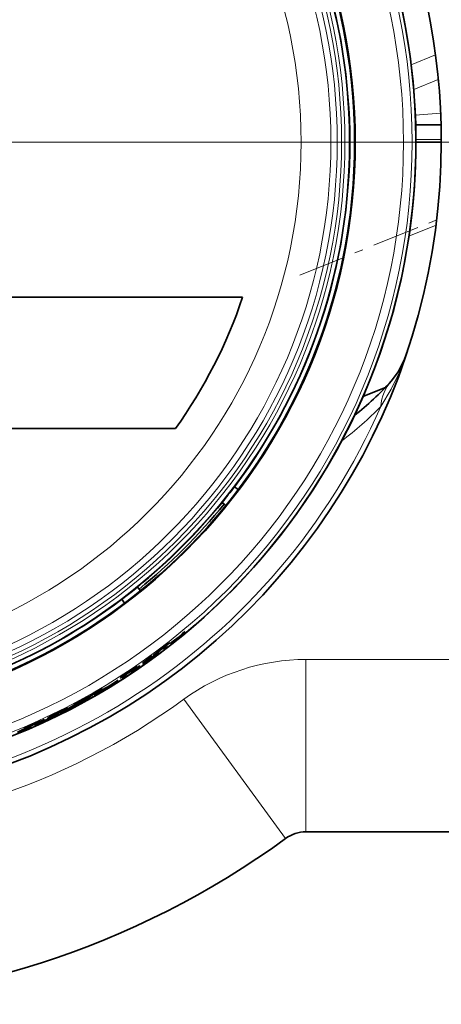
# Model space of a CAD drawing. Extents: x 0 to 420, y 0 to 297.
# Drawn here: x 353 to 358, y 47 to 59 of the extents above; entities that cross this region are included whole.
import ezdxf

# ---------------------------------------------------------------- set-up
doc = ezdxf.new("R2010")
doc.units = 0
doc.linetypes.add('DASHDOT', pattern=[18.5, 12, -3, 0.5, -3])

msp = doc.modelspace()

# ---------------------------------------------------------------- linework, layer by layer
at = {"color": 7, "lineweight": 13}
for p, q in [((357.691162, 58.288662), (357.973511, 58.40416)), ((358.00592, 58.11948), (357.720428, 58.002934)), ((357.739105, 57.704884), (358.033173, 57.726112)), ((358.040405, 57.423958), (357.745667, 57.423958)), ((357.66507, 56.300854), (357.980042, 56.428104)), ((356.472351, 51.390991), (356.472351, 49.390991)), ((356.472351, 51.390991), (373.480469, 51.390991)), ((355.057312, 50.929451), (356.236511, 49.314068)), ((353.304932, 50.630531), (353.30423, 50.635956))]:
    msp.add_line(p, q, dxfattribs=at)
at = {"color": 7, "lineweight": 35}
for p, q in [((357.743042, 57.590992), (358.037872, 57.590992)), ((358.040466, 57.390991), (357.745758, 57.390991)), ((355.737701, 55.593166), (352.361755, 55.593166)), ((357.132935, 54.441238), (357.392303, 54.546032)), ((352.258514, 54.068817), (354.958405, 54.068817)), ((355.642822, 53.394653), (355.687775, 53.360779)), ((355.500488, 53.212482), (355.523804, 53.193604)), ((355.523804, 53.193604), (355.54422, 53.177063)), ((354.518982, 52.230961), (354.537842, 52.207649)), ((354.537842, 52.207649), (354.554382, 52.187222)), ((354.370667, 52.043671), (354.336792, 52.088615)), ((354.899567, 51.577759), (354.974548, 51.630825)), ((354.920959, 51.585663), (355.070251, 51.715721)), ((354.989502, 51.644142), (354.934296, 51.605156)), ((355.039368, 51.690113), (354.989502, 51.644142)), ((355.070251, 51.715721), (355.039368, 51.690113)), ((354.822937, 51.532883), (354.739838, 51.466309)), ((354.739838, 51.466309), (354.82486, 51.53038)), ((354.85318, 51.544109), (354.820282, 51.518864)), ((354.820282, 51.518864), (354.824493, 51.513313)), ((354.82486, 51.53038), (354.822937, 51.532883)), ((354.824493, 51.513313), (354.857452, 51.538582)), ((354.825317, 51.529755), (354.826355, 51.528427)), ((354.826355, 51.528427), (354.859161, 51.553673)), ((354.854889, 51.559193), (354.828033, 51.538509)), ((354.857452, 51.538582), (354.85318, 51.544109)), ((354.857666, 51.555618), (354.854889, 51.559193)), ((354.893372, 51.583435), (354.857666, 51.555618)), ((354.858124, 51.554996), (354.89386, 51.582817)), ((354.859161, 51.553673), (354.858124, 51.554996)), ((354.89386, 51.582817), (354.893372, 51.583435)), ((354.934296, 51.605156), (354.899567, 51.577759)), ((354.91684, 51.583454), (354.920959, 51.585663)), ((354.657562, 51.411839), (354.579712, 51.347588)), ((354.607941, 51.367477), (354.685181, 51.431877)), ((354.685181, 51.431877), (354.657562, 51.411839)), ((354.706512, 51.441727), (354.707001, 51.44109)), ((354.735352, 51.446377), (354.728241, 51.441902)), ((354.770569, 51.472553), (354.735352, 51.446377)), ((354.507141, 51.292557), (354.471527, 51.267754)), ((354.508148, 51.2911), (354.507141, 51.292557)), ((354.543762, 51.31559), (354.508148, 51.2911)), ((354.508514, 51.29055), (354.544159, 51.315044)), ((354.514587, 51.303581), (354.515045, 51.302898)), ((354.544159, 51.315044), (354.543762, 51.31559)), ((354.551727, 51.314945), (354.546204, 51.312057)), ((354.579712, 51.347588), (354.607941, 51.367477)), ((354.622101, 51.36861), (354.587708, 51.344448)), ((354.318726, 51.172874), (354.318481, 51.172852)), ((354.361176, 51.206074), (354.322968, 51.181515)), ((354.385315, 51.211273), (354.345398, 51.185352)), ((354.345398, 51.185352), (354.349182, 51.179489)), ((354.349182, 51.179489), (354.38913, 51.205433)), ((354.385315, 51.211273), (354.384399, 51.218212)), ((354.38913, 51.205433), (354.385315, 51.211273)), ((354.462128, 51.27404), (354.399475, 51.232723)), ((354.472229, 51.266716), (354.445465, 51.24876)), ((354.445465, 51.24876), (354.445831, 51.248207)), ((354.445831, 51.248207), (354.472595, 51.266163)), ((354.471527, 51.267754), (354.472229, 51.266716)), ((354.472595, 51.266163), (354.474213, 51.263748)), ((354.10788, 51.036011), (354.189087, 51.078918)), ((354.145874, 51.058678), (354.10788, 51.036011)), ((354.130096, 51.041077), (354.295013, 51.150696)), ((354.205658, 51.090183), (354.145874, 51.058678)), ((354.261047, 51.129307), (354.205658, 51.090183)), ((354.295013, 51.150696), (354.261047, 51.129307)), ((353.966309, 50.94841), (353.928009, 50.927017)), ((354.026062, 51.001442), (353.935028, 50.946201)), ((353.935028, 50.946201), (354.027649, 50.998714)), ((353.947327, 50.951088), (353.946716, 50.955719)), ((353.955566, 50.954994), (353.947327, 50.951088)), ((353.99704, 50.978455), (353.955566, 50.954994)), ((354.057526, 51.008656), (354.021606, 50.987888)), ((354.021606, 50.987888), (354.025085, 50.981834)), ((354.025085, 50.981834), (354.061035, 51.002625)), ((354.027649, 50.998714), (354.026062, 51.001442)), ((354.028046, 50.998032), (354.02887, 50.996582)), ((354.02887, 50.996582), (354.064697, 51.017368)), ((354.061157, 51.023396), (354.03186, 51.006363)), ((354.061035, 51.002625), (354.057526, 51.008656)), ((354.063446, 51.019489), (354.061157, 51.023396)), ((354.102478, 51.042446), (354.063446, 51.019489)), ((354.063843, 51.01881), (354.102875, 51.041767)), ((354.064697, 51.017368), (354.063843, 51.01881)), ((354.069794, 51.019302), (354.080902, 51.025387)), ((354.115662, 51.048695), (354.071442, 51.022583)), ((354.071442, 51.022583), (354.07193, 51.021744)), ((354.102875, 51.041767), (354.102478, 51.042446)), ((354.125732, 51.039421), (354.130096, 51.041077)), ((353.927704, 50.933979), (353.692291, 50.809662)), ((353.711914, 50.824089), (353.71048, 50.826859)), ((353.807831, 50.868862), (353.737457, 50.83194)), ((353.737457, 50.83194), (353.739929, 50.827206)), ((353.846405, 50.902847), (353.760895, 50.849228)), ((353.805634, 50.864582), (353.768402, 50.845078)), ((353.823486, 50.886539), (353.783325, 50.865337)), ((353.791443, 50.865295), (353.876404, 50.919136)), ((353.803223, 50.860588), (353.812988, 50.865253)), ((353.876404, 50.919136), (353.846405, 50.902847)), ((353.883331, 50.903049), (353.883881, 50.903358)), ((353.898834, 50.92614), (353.8992, 50.925453)), ((353.916473, 50.923527), (353.916473, 50.928215)), ((353.917267, 50.923386), (353.917267, 50.928452)), ((353.928009, 50.927017), (353.92038, 50.9235)), ((353.525879, 50.737221), (353.484802, 50.717819)), ((353.550446, 50.739254), (353.507538, 50.718719)), ((353.507538, 50.718719), (353.510529, 50.712418)), ((353.508148, 50.729038), (353.510315, 50.724472)), ((353.510529, 50.712418), (353.553497, 50.732967)), ((353.546722, 50.746716), (353.546417, 50.747364)), ((353.553497, 50.732967), (353.550446, 50.739254)), ((353.552826, 50.744843), (353.55188, 50.751972)), ((353.601532, 50.760506), (353.600067, 50.763512)), ((353.643829, 50.782967), (353.61499, 50.768631)), ((353.61499, 50.768631), (353.615265, 50.768032)), ((353.615265, 50.768032), (353.644104, 50.782372)), ((353.681793, 50.804066), (353.64325, 50.784084)), ((353.64325, 50.784084), (353.643829, 50.782967)), ((353.644104, 50.782372), (353.645416, 50.779762)), ((353.682587, 50.80249), (353.681793, 50.804066)), ((353.7211, 50.822159), (353.682587, 50.80249)), ((353.682892, 50.801895), (353.721405, 50.821564)), ((353.690613, 50.81403), (353.690979, 50.813293)), ((353.692291, 50.809662), (353.695435, 50.80344)), ((353.721405, 50.821564), (353.7211, 50.822159)), ((353.728912, 50.820488), (353.723083, 50.818336)), ((353.262024, 50.612984), (353.214783, 50.592823)), ((353.250092, 50.602726), (353.249695, 50.605556)), ((353.325104, 50.635246), (353.326752, 50.631557)), ((353.393829, 50.672115), (353.438446, 50.69244)), ((353.439575, 50.69408), (353.439301, 50.69371)), ((353.179382, 50.567883), (353.178772, 50.572536)), ((353.212708, 50.589787), (353.224518, 50.594379)), ((353.214783, 50.592823), (353.215179, 50.591927)), ((356.472351, 49.390991), (373.480469, 49.390991))]:
    msp.add_line(p, q, dxfattribs=at)
at = {"color": 7, "linetype": 'DASHDOT', "lineweight": 13}
msp.add_line((360.350464, 57.390991), (340.330475, 57.390991), dxfattribs=at)
at = {"color": 7, "linetype": 'DASHDOT', "lineweight": 13, "ltscale": 0.045891}
msp.add_line((356.399231, 55.848885), (358.101196, 56.536533), dxfattribs=at)
at = {"color": 7, "lineweight": 13}
msp.add_lwpolyline([(357.339783, 54.325752), (357.460449, 54.524624), (357.563843, 54.740555), (357.650391, 54.971226)], dxfattribs=at)
at = {"color": 7, "lineweight": 35}
for points in [[(357.460022, 54.618851), (357.543823, 54.732357), (357.613953, 54.872814), (357.650391, 54.971226)], [(354.728241, 51.441902), (354.603699, 51.35162), (354.586029, 51.339912), (354.582672, 51.337929), (354.582336, 51.337784), (354.582489, 51.3382), (354.585419, 51.340622), (354.669128, 51.401649), (354.723785, 51.441826)], [(354.587708, 51.344448), (354.588501, 51.345196), (354.611542, 51.362572), (354.733673, 51.451195), (354.749207, 51.462227)], [(354.724365, 51.441422), (354.63327, 51.374687), (354.624023, 51.367798), (354.620331, 51.364857), (354.620178, 51.364552)], [(354.723785, 51.441826), (354.724182, 51.442261), (354.723999, 51.442364), (354.722351, 51.441441), (354.70166, 51.427017), (354.628296, 51.373573), (354.62323, 51.369621), (354.622101, 51.36861)], [(354.694641, 51.417412), (354.721802, 51.438328), (354.724854, 51.441082), (354.725159, 51.441494), (354.724884, 51.441631), (354.724365, 51.441422)], [(354.749207, 51.462227), (354.756805, 51.46711), (354.757538, 51.467361), (354.757843, 51.4673), (354.758606, 51.466198), (354.758698, 51.465923), (354.759186, 51.465687), (354.760498, 51.466091), (354.770569, 51.472553)], [(354.322968, 51.181515), (354.323242, 51.181866), (354.325378, 51.18359), (354.339569, 51.193588), (354.496613, 51.297794), (354.5112, 51.306736), (354.51181, 51.306995), (354.512024, 51.307007), (354.511719, 51.306557), (354.506287, 51.302181), (354.421234, 51.242126), (354.369812, 51.206818)], [(354.474213, 51.263748), (354.474304, 51.263546), (354.474426, 51.263359), (354.476349, 51.26424), (354.485138, 51.269653), (354.551727, 51.314945)], [(354.546204, 51.312057), (354.512756, 51.289268), (354.510468, 51.287994), (354.510193, 51.287937), (354.510071, 51.288094), (354.509888, 51.288509), (354.508514, 51.29055)], [(354.318481, 51.172852), (354.318756, 51.173191), (354.320831, 51.174843), (354.388306, 51.22086)], [(353.768402, 50.845078), (353.769287, 50.845722), (353.794403, 50.859959), (353.927002, 50.932011), (353.943817, 50.940941)], [(353.947327, 50.951088), (353.802155, 50.871506), (353.781189, 50.861076), (353.777435, 50.859451), (353.776733, 50.859283)], [(353.783325, 50.865337), (353.787262, 50.867836), (353.802856, 50.876694), (353.960785, 50.963406), (353.980682, 50.97377), (353.982025, 50.974262), (353.983002, 50.97406), (353.983246, 50.973667), (353.983398, 50.973114), (353.983521, 50.972862), (353.983856, 50.972637), (353.984436, 50.972603), (353.986176, 50.973091), (353.99704, 50.978455)], [(353.816803, 50.866661), (353.947815, 50.939789), (353.964142, 50.950123), (353.967682, 50.95282), (353.968384, 50.953598), (353.968445, 50.953823), (353.968109, 50.953926), (353.967621, 50.953838), (353.965912, 50.953243), (353.927704, 50.933979)], [(353.943176, 50.950954), (353.826477, 50.886173), (353.821045, 50.882915), (353.820801, 50.882622)], [(353.905975, 50.928223), (353.939178, 50.947548), (353.943542, 50.950485), (353.944061, 50.950958), (353.944122, 50.951164), (353.943878, 50.951164), (353.943176, 50.950954)], [(353.942627, 50.951416), (353.943176, 50.95187), (353.942871, 50.95195), (353.936646, 50.948959), (353.914764, 50.937248)], [(353.943817, 50.940941), (353.951965, 50.944798), (353.952728, 50.944946), (353.953003, 50.944851), (353.953644, 50.943657), (353.953674, 50.943375), (353.954132, 50.943077), (353.955505, 50.94331), (353.966309, 50.94841)], [(354.034241, 50.995422), (354.08847, 51.024059), (354.098053, 51.02845), (354.100372, 51.029167), (354.100677, 51.029179), (354.100891, 51.029095), (354.100891, 51.028763), (354.100555, 51.028324), (354.098053, 51.0261), (354.038818, 50.987499)], [(354.066895, 51.003799), (354.136993, 51.049236), (354.140228, 51.052063), (354.140442, 51.052391), (354.140472, 51.052605), (354.140259, 51.052711), (354.140045, 51.052711), (354.138062, 51.052105), (354.123322, 51.044964), (354.062286, 51.011703)], [(354.080902, 51.025387), (354.112854, 51.045193), (354.115967, 51.047554), (354.11615, 51.047768), (354.11618, 51.047974), (354.115936, 51.048199), (354.115814, 51.04845), (354.115662, 51.048695)], [(353.71048, 50.826859), (353.710236, 50.82703), (353.709839, 50.827007), (353.707977, 50.826447), (353.660278, 50.80352), (353.546722, 50.746716)], [(353.739929, 50.827206), (353.88147, 50.902813), (353.921783, 50.926865)], [(353.92038, 50.9235), (353.785187, 50.850121), (353.766174, 50.840797), (353.762573, 50.839268), (353.762207, 50.839165), (353.762421, 50.839561), (353.765656, 50.841583), (353.856567, 50.891251), (353.915955, 50.924004)], [(353.776733, 50.859283), (353.776855, 50.859509), (353.777405, 50.859917), (353.783722, 50.863705), (353.851013, 50.900635)], [(353.915955, 50.924004), (353.916382, 50.924385), (353.916229, 50.924511), (353.914459, 50.923809), (353.89209, 50.912186), (353.812408, 50.868702), (353.806885, 50.86544), (353.805634, 50.864582)], [(353.921783, 50.926865), (353.923523, 50.92831), (353.924011, 50.92881), (353.924164, 50.929039), (353.924011, 50.929207), (353.923798, 50.929195), (353.922455, 50.928791), (353.904724, 50.9203), (353.807831, 50.868862)], [(353.883881, 50.903358), (353.910034, 50.918407), (353.91684, 50.922878), (353.917236, 50.923256), (353.917206, 50.923454), (353.916473, 50.923313)], [(353.326752, 50.631557), (353.326935, 50.631393), (353.32724, 50.631351), (353.328308, 50.631493), (353.344391, 50.637325), (353.48941, 50.702415), (353.592285, 50.753433), (353.601196, 50.758877), (353.601929, 50.759632), (353.60202, 50.759872), (353.601898, 50.760147), (353.601715, 50.760307), (353.601532, 50.760506)], [(353.554382, 50.741238), (353.555328, 50.739113), (353.555969, 50.738064), (353.556152, 50.737862), (353.556244, 50.737446), (353.55603, 50.737122), (353.555176, 50.736385), (353.550079, 50.733322), (353.444336, 50.68232), (353.382172, 50.654968), (353.375793, 50.652702), (353.374329, 50.652367), (353.37381, 50.652359), (353.373474, 50.652542), (353.373383, 50.652946), (353.372131, 50.656208)], [(353.479462, 50.709801), (353.479248, 50.709785), (353.479492, 50.710094), (353.484802, 50.713089), (353.514099, 50.728016), (353.629272, 50.786716)], [(353.484802, 50.717819), (353.485107, 50.718136), (353.487427, 50.71957), (353.502838, 50.727642), (353.672028, 50.810623), (353.687653, 50.817596), (353.688293, 50.817776), (353.688507, 50.817764), (353.688141, 50.817352), (353.68219, 50.813717), (353.590088, 50.76519), (353.534515, 50.736847)], [(353.629272, 50.786716), (353.646545, 50.796253), (353.647552, 50.796944), (353.647675, 50.797096), (353.647186, 50.797035), (353.635925, 50.792072), (353.53125, 50.740517), (353.526062, 50.737576), (353.525879, 50.737221)], [(353.552826, 50.744843), (353.552002, 50.746597), (353.551697, 50.747086), (353.551666, 50.74749), (353.552002, 50.747849), (353.555969, 50.75032), (353.581726, 50.763599)], [(353.581726, 50.763599), (353.664734, 50.80431), (353.668304, 50.805656), (353.668915, 50.805714), (353.669128, 50.805634), (353.669312, 50.805367), (353.669403, 50.805), (353.669739, 50.803898), (353.670319, 50.802917)], [(353.645416, 50.779762), (353.645477, 50.779552), (353.645569, 50.77935), (353.647583, 50.779976), (353.657013, 50.784206), (353.728912, 50.820488)], [(353.723083, 50.818336), (353.686951, 50.800076), (353.684509, 50.799107), (353.684235, 50.799088), (353.684113, 50.799259), (353.68399, 50.799698), (353.682892, 50.801895)], [(353.304932, 50.630527), (353.208771, 50.591011), (353.202087, 50.58889), (353.201477, 50.588799), (353.201202, 50.588898)], [(353.207855, 50.574787), (353.283234, 50.61076), (353.286804, 50.61314), (353.287048, 50.613441), (353.287109, 50.613651), (353.286957, 50.613781), (353.286713, 50.613811), (353.284668, 50.613468), (353.269135, 50.608292), (353.204315, 50.583221)], [(353.224518, 50.594379), (353.258789, 50.609879), (353.262177, 50.611816), (353.26236, 50.612007), (353.262421, 50.612206), (353.262238, 50.612457), (353.262146, 50.612724), (353.262024, 50.612984)], [(353.247833, 50.60841), (353.248474, 50.608406), (353.250183, 50.608932), (353.265808, 50.614941), (353.366852, 50.659058), (353.393829, 50.672115)], [(353.393738, 50.673588), (353.393433, 50.673615), (353.390564, 50.672623), (353.372742, 50.665222), (353.270599, 50.620079), (353.253235, 50.61195), (353.250366, 50.610416), (353.25, 50.610107)], [(353.385162, 50.6717), (353.433289, 50.692234), (353.438873, 50.69413), (353.439362, 50.694187), (353.439575, 50.69408)], [(353.218597, 50.589325), (353.151703, 50.558834), (353.134583, 50.55027), (353.132996, 50.549252), (353.132599, 50.548901), (353.132507, 50.548725), (353.132629, 50.548523), (353.133026, 50.548496), (353.135712, 50.54903), (353.154053, 50.555023), (353.222168, 50.580898)], [(353.174377, 50.570713), (353.234924, 50.593098), (353.243713, 50.595551), (353.244507, 50.595592), (353.244751, 50.595543), (353.244873, 50.595371)], [(353.244873, 50.595371), (353.244781, 50.595123), (353.243927, 50.594353), (353.236511, 50.590004), (353.177887, 50.562263)], [(353.253693, 50.594315), (353.190186, 50.570469), (353.180664, 50.567799), (353.179779, 50.567734), (353.179535, 50.567772), (353.179352, 50.567932)]]:
    msp.add_lwpolyline(points, dxfattribs=at)
at = {"color": 7, "lineweight": 13}
for radius in [7.405281, 7.405281, 7.362323, 7.362323, 7.262338, 7.262338, 6.633944, 6.583951, 6.544598, 6.494606, 6.421008, 6.075931]:
    msp.add_circle((350.340454, 57.390991), radius, dxfattribs=at)
at = {"color": 7, "lineweight": 35}
msp.add_circle((350.340454, 57.390991), 6.703001, dxfattribs=at)
msp.add_circle((350.340454, 57.390991), 6.703001, dxfattribs=at)
for centre, radius, start, end in [((350.340454, 57.390991), 7.700001, 0, 179.999995), ((350.340454, 57.390991), 7.405287, 296.567296, 97.445155), ((350.340454, 57.390991), 7.405287, 273.531963, 90.000003), ((350.340454, 57.390991), 6.696001, 7.445155, 187.445161), ((350.340454, 57.390991), 6.639719, 322.995053, 37.004852), ((350.340454, 57.390991), 6.696001, 187.445161, 7.445155), ((350.340454, 57.390991), 6.696001, 360, 7.444805), ((350.340454, 57.390991), 7.700001, 179.999995, 360), ((350.340454, 57.390991), 6.696001, 187.444806, 360), ((350.340454, 57.390999), 5.688802, 324.268596, 341.577001), ((350.340454, 57.390999), 5.688802, 324.268596, 341.577001), ((355.041321, 56.789421), 3.249657, 307.814479, 318.094583), ((350.340454, 57.390991), 6.639718, 321.000002, 322.995053), ((350.340454, 57.390991), 6.639719, 308.999999, 321.000002), ((350.340454, 57.390991), 6.669714, 308.999999, 321.000002), ((350.340454, 57.390991), 6.639719, 300.317343, 308.732293), ((350.340454, 57.390991), 6.639719, 308.732293, 308.999999), ((350.340454, 57.390991), 6.639719, 269.999997, 300.317343), ((354.307922, 52.390396), 1.010813, 307.039058, 311.271552), ((350.08905, 57.363579), 7.509294, 307.944816, 309.1301), ((350.341614, 57.39114), 7.379676, 306.26641, 307.414503), ((353.6633, 52.783295), 1.711439, 303.998176, 307.055512), ((350.34137, 57.391109), 7.381457, 302.604145, 304.431975), ((350.3414, 57.391113), 7.380625, 303.080024, 304.431866), ((354.75119, 50.677761), 0.656905, 122.366022, 126.446391), ((352.092102, 54.619556), 4.101651, 304.043337, 305.2151), ((354.33783, 51.448013), 0.21551, 303.64902, 309.274579), ((354.519775, 51.192638), 0.099666, 117.205131, 125.305448), ((353.626495, 51.918465), 1.010813, 299.593903, 303.8264), ((350.761108, 56.586128), 6.470864, 298.522663, 299.450216), ((350.087616, 57.396389), 7.509294, 300.499661, 301.684945), ((350.341614, 57.390991), 7.379676, 298.821251, 299.969351), ((350.340454, 57.390991), 7.385613, 300.008673, 300.26029), ((350.340454, 57.390991), 7.394766, 300.008673, 300.26029), ((353.948761, 51.240704), 0.252181, 298.660714, 305.183688), ((350.340454, 57.390991), 7.381819, 300.364252, 300.562813), ((350.341034, 57.391064), 7.392488, 296.985153, 298.045813), ((352.727753, 52.967522), 2.365888, 297.304095, 299.238186), ((352.961548, 52.579884), 1.90254, 296.851711, 299.761707), ((355.527008, 47.90773), 3.431665, 118.02112, 119.764676), ((350.34137, 57.390991), 7.381457, 295.158992, 296.986819), ((350.340454, 57.390991), 7.376714, 295.430622, 295.760104), ((350.340454, 57.390991), 7.381771, 295.430622, 295.796413), ((350.3414, 57.390991), 7.380625, 295.634865, 296.98671), ((350.340454, 57.390991), 7.385693, 295.795054, 296.189333), ((350.340454, 57.390991), 7.381782, 296.81377, 297.175879), ((358.95343, 37.879585), 13.951369, 113.522996, 114.312962), ((353.121399, 50.825001), 0.252181, 291.215555, 297.738536), ((350.340454, 57.390991), 7.381819, 292.9191, 293.117654), ((350.340454, 57.390991), 7.385554, 292.935766, 293.201132), ((350.340851, 57.391045), 7.379337, 293.199507, 294.827038), ((350.340851, 57.391041), 7.378637, 293.220325, 294.440402), ((352.296448, 52.99279), 2.568409, 293.118241, 296.401773), ((350.340454, 57.390991), 7.385678, 293.83552, 294.234854), ((350.340454, 57.390991), 7.385613, 292.563527, 292.815138), ((350.340454, 57.390991), 7.394766, 292.563527, 292.815138), ((353.223694, 50.557426), 0.038734, 111.582697, 125.549819), ((350.340454, 57.390991), 7.394703, 292.935766, 293.201132), ((356.472351, 48.99099), 0.4, 90.000003, 126.128923), ((350.340454, 57.390991), 10.000001, 233.871077, 306.128929)]:
    msp.add_arc(centre, radius, start, end, dxfattribs=at)
at = {"color": 7, "lineweight": 13}
for centre, radius, start, end in [((350.340454, 57.390991), 7.641075, 203.650249, 336.349729), ((354.696136, 56.886421), 3.680375, 306.527842, 315.913226), ((356.472351, 48.99099), 2.4, 90.000003, 126.128923), ((350.340454, 57.390991), 8.000001, 233.871077, 306.128929)]:
    msp.add_arc(centre, radius, start, end, dxfattribs=at)
msp.add_ellipse((358.201813, 53.948238), major_axis=(0.741791, -0.670616), ratio=0.661176, start_param=3.141599711, end_param=3.609245613, dxfattribs=at)

doc.saveas('drawing.dxf')
